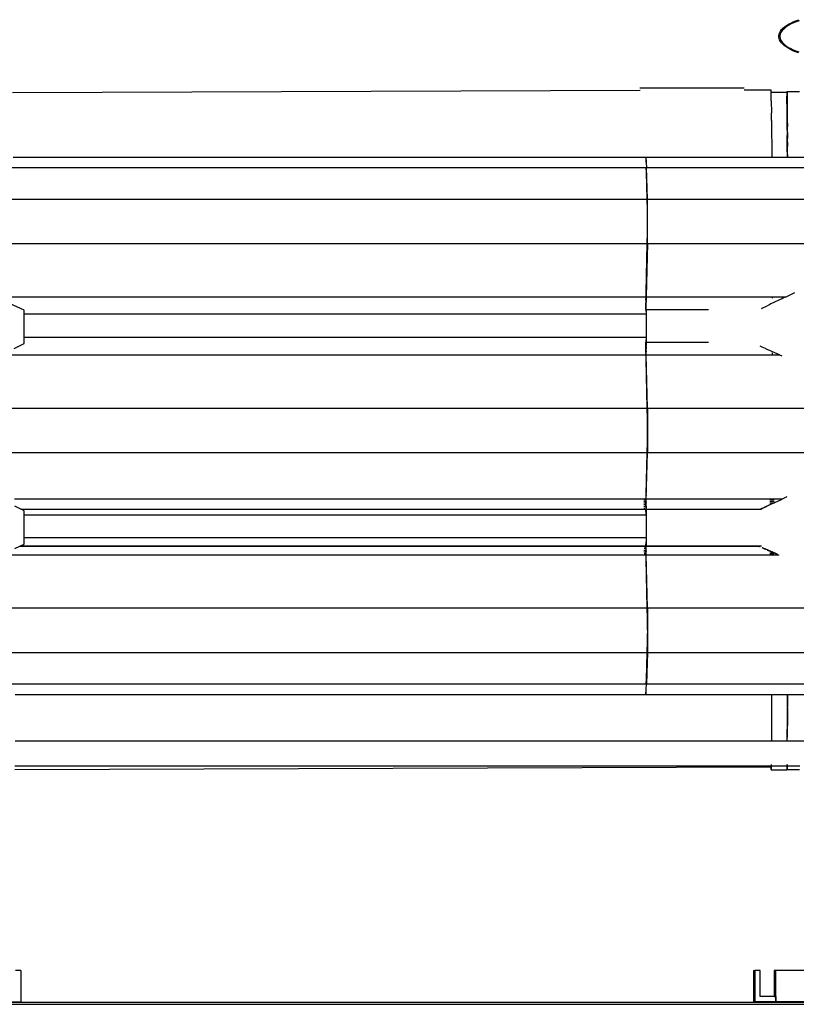
# Model space of a CAD drawing. Extents: x -6880 to 6280, y -1963 to 1136.
# Drawn here: x -287 to 457, y 179 to 1123 of the extents above; entities that cross this region are included whole.
import ezdxf

# ---------------------------------------------------------------- set-up
doc = ezdxf.new("R2010")
doc.units = 0
doc.layers.get('0').update_dxf_attribs({"linetype": 'CONTINUOUS'})

msp = doc.modelspace()

# ---------------------------------------------------------------- linework, layer by layer
for p, q in [((443.27, 1113.88), (444.55, 1115.23)), ((445.24, 1114.51), (444.03, 1113.24)), ((444.55, 1115.23), (446.07, 1116.55)), ((446.69, 1115.77), (445.24, 1114.51)), ((446.07, 1116.55), (447.82, 1117.83)), ((448.38, 1117), (446.69, 1115.77)), ((447.82, 1117.83), (449.8, 1119.06)), ((450.3, 1118.19), (448.38, 1117)), ((449.8, 1119.06), (451.99, 1120.24)), ((452.44, 1119.35), (450.3, 1118.19)), ((451.99, 1120.24), (454.39, 1121.37)), ((454.8, 1120.45), (452.44, 1119.35)), ((454.39, 1121.37), (457, 1122.44)), ((457.35, 1121.5), (454.8, 1120.45)), ((457, 1122.44), (459.78, 1123.44)), ((460.1, 1122.49), (457.35, 1121.5)), ((440.62, 1106.85), (440.64, 1108.27)), ((440.85, 1105.42), (440.62, 1106.85)), ((440.64, 1108.27), (440.91, 1109.7)), ((441.35, 1104), (440.85, 1105.42)), ((440.91, 1109.7), (441.45, 1111.11)), ((441.45, 1111.11), (442.23, 1112.51)), ((441.64, 1108.17), (441.62, 1106.92)), ((441.62, 1106.92), (441.83, 1105.67)), ((441.88, 1109.42), (441.64, 1108.17)), ((441.83, 1105.67), (442.26, 1104.41)), ((442.36, 1110.69), (441.88, 1109.42)), ((442.23, 1112.51), (443.27, 1113.88)), ((443.07, 1111.96), (442.36, 1110.69)), ((444.03, 1113.24), (443.07, 1111.96)), ((442.09, 1102.6), (441.35, 1104)), ((443.09, 1101.22), (442.09, 1102.6)), ((442.26, 1104.41), (442.94, 1103.13)), ((442.94, 1103.13), (443.86, 1101.86)), ((444.33, 1099.87), (443.09, 1101.22)), ((443.86, 1101.86), (445.03, 1100.58)), ((445.81, 1098.55), (444.33, 1099.87)), ((445.03, 1100.58), (446.44, 1099.32)), ((447.52, 1097.26), (445.81, 1098.55)), ((446.44, 1099.32), (448.09, 1098.09)), ((449.47, 1096.03), (447.52, 1097.26)), ((448.09, 1098.09), (449.98, 1096.89)), ((451.63, 1094.83), (449.47, 1096.03)), ((449.98, 1096.89), (452.09, 1095.72)), ((452.09, 1095.72), (454.41, 1094.61)), ((454, 1093.7), (451.63, 1094.83)), ((456.57, 1092.62), (454, 1093.7)), ((454.41, 1094.61), (456.94, 1093.55)), ((459.33, 1091.61), (456.57, 1092.62)), ((456.94, 1093.55), (459.65, 1092.55)), ((307.42, 1058.12), (407.42, 1058.12)), ((-294.09, 1053.76), (307.49, 1055.73)), ((407.48, 1056.06), (433.2, 1056.14)), ((433.24, 1055.11), (433.2, 1056.14)), ((433.27, 1054.03), (433.24, 1055.11)), ((433.27, 1054.03), (448.23, 1054.03)), ((433.29, 1053), (433.27, 1054.03)), ((433.34, 1049.82), (433.29, 1053)), ((433.39, 1045.59), (433.34, 1049.82)), ((448.23, 1054.03), (448.26, 1053.51)), ((448.26, 1053.51), (448.3, 1051.6)), ((448.3, 1051.6), (448.39, 1044.17)), ((448.39, 1044.17), (448.42, 1048.82)), ((448.42, 1048.82), (448.46, 1052.1)), ((448.46, 1052.1), (448.5, 1054)), ((448.5, 1049.01), (448.46, 1047.14)), ((448.5, 1054), (448.54, 1054.51)), ((448.55, 1049.14), (448.5, 1049.01)), ((448.54, 1054.51), (448.57, 1053.63)), ((448.54, 1054.51), (460.39, 1054.51)), ((448.55, 1049.27), (448.54, 1049.51)), ((448.55, 1049.27), (448.55, 1049.22)), ((448.59, 1049.27), (448.55, 1049.22)), ((448.55, 1049.14), (448.55, 1049.22)), ((448.57, 1048.64), (448.55, 1049.14)), ((448.57, 1053.63), (448.61, 1051.36)), ((448.61, 1051.36), (448.57, 1049.51)), ((448.57, 1049.51), (448.63, 1049.51)), ((448.57, 1049.51), (448.59, 1049.27)), ((448.62, 1046.89), (448.57, 1048.64)), ((448.57, 1048.64), (448.65, 1047.72)), ((448.59, 1049.27), (448.63, 1049.27)), ((433.39, 1045.59), (433.51, 1034.01)), ((448.37, 1043.65), (448.39, 1044.17)), ((448.43, 1043.91), (448.37, 1043.65)), ((448.38, 1042.61), (448.37, 1043.65)), ((448.38, 1042.61), (448.41, 1042.42)), ((448.41, 1042.42), (448.38, 1041.99)), ((448.38, 1041.99), (448.41, 1041.17)), ((448.46, 1046.83), (448.39, 1044.17)), ((448.39, 1044.17), (448.43, 1043.91)), ((448.41, 1041.17), (448.4, 1039.91)), ((448.4, 1039.91), (448.41, 1037.64)), ((448.46, 1046.89), (448.46, 1047.14)), ((448.46, 1046.89), (448.46, 1046.83)), ((448.46, 1046.83), (448.54, 1034.5)), ((448.66, 1041.17), (448.54, 1034.5)), ((448.61, 1046.41), (448.62, 1046.89)), ((448.63, 1043.84), (448.61, 1046.41)), ((448.65, 1047.72), (448.62, 1046.89)), ((448.62, 1046.89), (448.65, 1046.89)), ((448.63, 1043.84), (448.64, 1043.57)), ((448.64, 1043.57), (448.64, 1043.5)), ((448.64, 1042.82), (448.64, 1043.5)), ((448.68, 1042.71), (448.64, 1042.82)), ((448.66, 1041.17), (448.68, 1042.71)), ((448.68, 1037.89), (448.66, 1041.17)), ((433.57, 1026.7), (433.51, 1034.01)), ((448.41, 1037.64), (448.47, 1032.24)), ((448.46, 1032), (448.44, 1030.32)), ((448.44, 1030.32), (448.48, 1021.99)), ((448.46, 1032), (448.47, 1032.24)), ((448.5, 1034.02), (448.47, 1032.24)), ((448.47, 1032.24), (448.59, 1032.24)), ((448.55, 1034.26), (448.5, 1034.02)), ((448.55, 1034.26), (448.54, 1034.5)), ((448.57, 1033.68), (448.55, 1034.26)), ((448.59, 1032.24), (448.57, 1033.68)), ((448.68, 1037.89), (448.59, 1032.24)), ((448.6, 1031.55), (448.59, 1032.24)), ((448.63, 1028.98), (448.6, 1031.55)), ((448.72, 1036.36), (448.68, 1037.89)), ((448.71, 1031.63), (448.72, 1036.36)), ((448.73, 1029.07), (448.71, 1031.63)), ((448.73, 1028.7), (448.73, 1029.07)), ((448.73, 1029.07), (448.75, 1028.69)), ((433.57, 1026.7), (433.81, 991.56)), ((448.48, 1021.99), (448.68, 1021.99)), ((448.48, 1021.99), (448.48, 1021.42)), ((448.48, 1021.42), (448.68, 1021.42)), ((448.48, 1021.42), (448.51, 1012.31)), ((448.63, 1028.98), (448.63, 1028.7)), ((448.64, 1028.13), (448.63, 1028.7)), ((448.67, 1023.42), (448.64, 1028.13)), ((448.68, 1021.99), (448.67, 1023.42)), ((448.68, 1021.42), (448.68, 1021.99)), ((448.71, 1017.47), (448.68, 1021.42)), ((448.75, 1024.09), (448.71, 1017.47)), ((448.73, 1028.7), (448.75, 1028.69)), ((448.73, 1028.35), (448.73, 1028.7)), ((448.75, 1028.69), (448.73, 1028.35)), ((448.75, 1024.09), (448.73, 1028.35)), ((448.79, 1019.75), (448.75, 1024.09)), ((448.78, 1015.28), (448.79, 1019.75)), ((448.51, 1012.31), (448.73, 1012.31)), ((448.55, 996.65), (448.51, 1012.31)), ((448.71, 1017.47), (448.73, 1012.31)), ((448.77, 1001.88), (448.73, 1012.31)), ((448.78, 1015.28), (448.82, 1009.56)), ((448.81, 1005.03), (448.77, 1001.88)), ((448.79, 996.65), (448.77, 1001.88)), ((448.81, 1006.09), (448.82, 1009.56)), ((448.81, 1006.09), (448.81, 1006.01)), ((448.81, 1006.01), (448.81, 1005.03)), ((448.85, 998.18), (448.81, 1005.03)), ((-293.5, 991.56), (313.21, 991.56)), ((313.21, 991.56), (313.73, 981.66)), ((313.21, 991.56), (313.21, 986.62)), ((313.21, 991.56), (433.81, 991.56)), ((433.81, 991.56), (448.56, 991.56)), ((448.55, 996.65), (448.79, 996.65)), ((448.55, 996.65), (448.55, 995.54)), ((448.55, 995.54), (448.79, 995.54)), ((448.55, 995.54), (448.56, 991.56)), ((448.56, 991.56), (448.8, 991.56)), ((448.79, 996.65), (448.85, 996.65)), ((448.79, 995.54), (448.79, 996.65)), ((448.79, 995.54), (448.86, 995.54)), ((448.8, 993.38), (448.79, 995.54)), ((448.84, 994.04), (448.8, 993.38)), ((448.8, 993.38), (448.86, 993.38)), ((448.8, 993.38), (448.8, 992.32)), ((448.8, 991.56), (448.8, 992.32)), ((448.8, 992.32), (448.86, 992.32)), ((448.8, 991.56), (448.85, 991.56)), ((448.84, 994.04), (448.86, 995.54)), ((448.86, 993.38), (448.84, 994.04)), ((448.85, 996.65), (448.85, 998.18)), ((448.86, 995.54), (448.85, 996.65)), ((448.85, 991.56), (448.86, 992.32)), ((448.85, 991.56), (468.87, 991.56)), ((448.86, 992.32), (448.86, 993.38)), ((-551.87, 981.66), (313.47, 981.66)), ((313.69, 977.11), (313.48, 981.17)), ((314.39, 951.41), (313.69, 977.11)), ((314.55, 951.41), (313.73, 981.66)), ((313.73, 981.66), (1177.07, 981.66)), ((-551.05, 951.41), (314.39, 951.41)), ((314.49, 947.47), (314.39, 951.41)), ((314.54, 945.26), (314.49, 947.47)), ((314.57, 942.64), (314.54, 945.26)), ((314.6, 948.61), (314.55, 951.41)), ((314.55, 951.41), (1177.99, 951.41)), ((314.64, 945.41), (314.6, 948.61)), ((314.68, 941.88), (314.64, 945.41)), ((314.6, 939.75), (314.57, 942.64)), ((314.62, 936.66), (314.6, 939.75)), ((314.63, 933.43), (314.62, 936.66)), ((314.7, 938.11), (314.68, 941.88)), ((314.72, 934.16), (314.7, 938.11)), ((314.62, 923.59), (314.63, 926.82)), ((314.64, 930.12), (314.63, 933.43)), ((314.63, 926.82), (314.64, 930.12)), ((314.7, 922.14), (314.72, 926.09)), ((314.72, 930.12), (314.72, 934.16)), ((314.72, 926.09), (314.72, 930.12)), ((314.54, 914.99), (314.57, 917.61)), ((314.57, 917.61), (314.6, 920.5)), ((314.6, 920.5), (314.62, 923.59)), ((314.64, 914.84), (314.68, 918.36)), ((314.68, 918.36), (314.7, 922.14)), ((-551.05, 908.84), (314.4, 908.84)), ((313.29, 861.82), (314.4, 908.84)), ((314.55, 908.84), (313.35, 857.85)), ((314.4, 908.84), (314.49, 912.66)), ((314.49, 912.66), (314.54, 914.99)), ((314.55, 908.84), (314.6, 911.64)), ((314.55, 908.84), (1178, 908.84)), ((314.6, 911.64), (314.64, 914.84)), ((313.23, 858.52), (313.25, 859.45)), ((313.25, 859.45), (313.26, 860.32)), ((313.26, 860.32), (313.28, 861.13)), ((313.28, 861.13), (313.29, 861.82)), ((447.74, 857.85), (455.95, 861.77)), ((-311.48, 857.85), (313.22, 857.85)), ((-283.01, 844.87), (-308.55, 856.52)), ((313.17, 849.52), (313.18, 852.07)), ((313.19, 854.36), (313.18, 852.07)), ((313.19, 854.36), (313.2, 855.46)), ((313.21, 856.52), (313.2, 855.46)), ((313.21, 856.52), (313.22, 857.55)), ((313.22, 857.85), (313.23, 858.52)), ((313.22, 857.55), (313.22, 857.85)), ((313.26, 850.85), (313.27, 852.48)), ((313.26, 849.16), (313.26, 850.85)), ((313.28, 853.27), (313.27, 852.48)), ((313.29, 854.03), (313.28, 853.27)), ((313.3, 855.46), (313.29, 854.76)), ((313.29, 854.03), (313.29, 854.76)), ((313.31, 856.12), (313.3, 855.46)), ((313.32, 856.74), (313.31, 856.12)), ((313.33, 857.32), (313.32, 856.74)), ((313.35, 857.85), (313.33, 857.32)), ((313.35, 857.85), (447.74, 857.85)), ((430.96, 849.86), (429.5, 849.16)), ((433.05, 850.85), (430.96, 849.86)), ((444.1, 856.12), (433.05, 850.85)), ((434.47, 856.52), (434.47, 857.32)), ((445.8, 856.93), (444.1, 856.12)), ((446.62, 857.32), (445.8, 856.93)), ((446.62, 857.32), (447.74, 857.85)), ((-283.01, 841.09), (-283.01, 844.87)), ((313.24, 841.09), (-283.01, 841.09)), ((-283.01, 819.09), (-283.01, 841.09)), ((313.17, 845.66), (313.17, 849.52)), ((313.26, 845.66), (313.17, 845.66)), ((313.17, 845.66), (313.24, 841.09)), ((313.24, 841.09), (313.24, 840.74)), ((313.24, 840.74), (313.3, 840.15)), ((313.26, 845.66), (313.26, 849.16)), ((313.26, 845.66), (313.33, 844.96)), ((313.26, 845.66), (373.25, 845.66)), ((313.33, 844.96), (313.39, 843.3)), ((313.39, 843.3), (313.44, 840.78)), ((313.44, 840.78), (313.48, 837.57)), ((423.9, 846.49), (429.5, 849.16)), ((313.3, 840.15), (313.34, 839.02)), ((313.34, 839.02), (313.38, 837.31)), ((313.38, 837.31), (313.41, 835.12)), ((313.41, 835.12), (313.43, 832.6)), ((313.43, 832.6), (313.43, 829.91)), ((313.48, 837.57), (313.51, 833.87)), ((313.51, 833.87), (313.52, 829.91)), ((313.38, 822.51), (313.34, 820.8)), ((313.41, 824.7), (313.38, 822.51)), ((313.43, 827.22), (313.41, 824.7)), ((313.43, 829.91), (313.43, 827.22)), ((313.48, 822.25), (313.44, 819.03)), ((313.51, 825.95), (313.48, 822.25)), ((313.52, 829.91), (313.51, 825.95)), ((-292.64, 808.31), (-283.01, 812.91)), ((-283.01, 819.09), (313.24, 819.08)), ((-283.01, 812.91), (-283.01, 819.09)), ((313.24, 819.08), (313.17, 814.16)), ((313.17, 810.3), (313.17, 814.16)), ((313.26, 814.16), (313.17, 814.16)), ((313.3, 819.67), (313.24, 819.08)), ((313.33, 814.86), (313.26, 814.16)), ((313.26, 814.16), (313.26, 810.66)), ((313.26, 814.16), (373.25, 814.16)), ((313.34, 820.8), (313.3, 819.67)), ((313.39, 816.52), (313.33, 814.86)), ((313.44, 819.03), (313.39, 816.52)), ((313.17, 808.92), (313.17, 810.3)), ((313.18, 806.59), (313.17, 808.92)), ((313.2, 804.36), (313.18, 806.59)), ((313.2, 804.36), (313.21, 803.29)), ((313.22, 802.27), (313.21, 803.29)), ((313.26, 809.81), (313.26, 810.66)), ((313.26, 809.81), (313.27, 808.14)), ((313.28, 806.55), (313.27, 808.14)), ((313.29, 805.79), (313.28, 806.55)), ((313.29, 805.79), (313.29, 805.06)), ((313.3, 804.36), (313.29, 805.06)), ((313.31, 803.7), (313.3, 804.36)), ((313.32, 803.08), (313.31, 803.7)), ((313.33, 802.5), (313.32, 803.08)), ((313.35, 801.96), (313.33, 802.5)), ((422.3, 810.66), (424.17, 809.81)), ((424.33, 809.74), (426.02, 808.97)), ((426.02, 808.97), (427.4, 808.33)), ((427.4, 808.33), (427.83, 808.14)), ((427.83, 808.14), (429.6, 807.33)), ((429.6, 807.33), (430.76, 806.8)), ((430.76, 806.8), (431.33, 806.55)), ((431.33, 806.55), (433, 805.79)), ((433, 805.79), (434.07, 805.29)), ((434.07, 805.29), (434.68, 805.02)), ((434.68, 804.36), (434.68, 805.02)), ((441.39, 801.96), (434.68, 805.02)), ((434.68, 802.5), (434.68, 803.7)), ((-305.94, 801.96), (313.22, 801.96)), ((313.22, 801.96), (313.22, 802.27)), ((313.23, 801.3), (313.22, 801.96)), ((313.25, 800.37), (313.23, 801.3)), ((313.26, 799.5), (313.25, 800.37)), ((313.28, 798.69), (313.26, 799.5)), ((313.29, 797.99), (313.28, 798.69)), ((314.4, 750.98), (313.29, 797.99)), ((314.55, 750.98), (313.35, 801.96)), ((313.35, 801.96), (441.39, 801.96)), ((441.39, 801.96), (443.49, 801.01)), ((-551.05, 750.98), (314.4, 750.98)), ((314.49, 747.15), (314.4, 750.98)), ((314.54, 744.83), (314.49, 747.15)), ((314.55, 750.98), (314.6, 748.18)), ((314.55, 750.98), (1178, 750.98)), ((314.6, 748.18), (314.64, 744.98)), ((314.57, 742.21), (314.54, 744.83)), ((314.6, 739.32), (314.57, 742.21)), ((314.62, 736.23), (314.6, 739.32)), ((314.64, 744.98), (314.68, 741.45)), ((314.68, 741.45), (314.7, 737.68)), ((314.7, 737.68), (314.72, 733.73)), ((314.63, 733), (314.62, 736.23)), ((314.64, 729.69), (314.63, 733)), ((314.63, 726.39), (314.64, 729.69)), ((314.72, 733.73), (314.72, 729.69)), ((314.72, 729.69), (314.72, 728.26)), ((314.72, 728.26), (314.72, 728.16)), ((314.72, 728.16), (314.72, 725.66)), ((314.57, 717.18), (314.6, 720.07)), ((314.6, 720.07), (314.62, 723.16)), ((314.62, 723.16), (314.63, 726.39)), ((314.68, 717.93), (314.64, 714.41)), ((314.7, 721.71), (314.68, 717.93)), ((314.72, 725.66), (314.7, 721.71)), ((-551.05, 708.41), (314.39, 708.41)), ((313.29, 668.12), (314.39, 708.41)), ((313.35, 664.06), (314.55, 708.41)), ((314.39, 708.41), (314.49, 712.35)), ((314.49, 712.35), (314.54, 714.56)), ((314.54, 714.56), (314.57, 717.18)), ((314.6, 711.21), (314.55, 708.41)), ((314.55, 708.41), (1177.99, 708.41)), ((314.64, 714.41), (314.6, 711.21)), ((-292.16, 664.06), (311.92, 664.06)), ((311.9, 661.3), (311.9, 662.07)), ((311.91, 663.07), (311.92, 664.06)), ((311.91, 662.78), (311.91, 663.07)), ((311.92, 664.06), (312.01, 664.06)), ((311.98, 661.3), (311.98, 662.07)), ((311.99, 662.78), (312, 663.45)), ((312, 663.45), (312.01, 664.06)), ((312.01, 664.06), (313.23, 664.06)), ((313.19, 660.65), (313.2, 661.89)), ((313.21, 663.07), (313.2, 661.89)), ((313.21, 663.07), (313.23, 664.06)), ((313.23, 664.2), (313.24, 665.27)), ((313.23, 664.06), (313.23, 664.2)), ((313.24, 665.27), (313.26, 666.28)), ((313.26, 666.28), (313.27, 667.21)), ((313.29, 668.12), (313.27, 667.21)), ((313.3, 661.3), (313.29, 660.5)), ((313.3, 661.3), (313.31, 662.07)), ((313.31, 662.07), (313.32, 662.78)), ((313.32, 662.78), (313.33, 663.45)), ((313.33, 663.45), (313.35, 664.06)), ((313.35, 664.06), (432.68, 664.06)), ((432.68, 664.06), (433.79, 664.06)), ((432.68, 662.78), (432.68, 664.06)), ((432.68, 661.3), (432.68, 662.07)), ((433.79, 662.78), (433.79, 664.06)), ((433.79, 664.06), (434.31, 664.06)), ((433.8, 661.3), (433.79, 662.07)), ((434.31, 662.78), (434.31, 664.06)), ((434.31, 664.06), (434.34, 664.06)), ((434.31, 661.3), (434.31, 662.07)), ((434.34, 664.06), (434.34, 662.78)), ((434.34, 664.06), (435.14, 664.06)), ((434.34, 662.07), (434.34, 661.3)), ((435.14, 664.06), (435.14, 662.78)), ((435.14, 664.06), (435.52, 664.06)), ((435.14, 662.07), (435.14, 661.3)), ((435.52, 664.06), (435.52, 662.78)), ((435.52, 664.06), (435.55, 664.06)), ((435.52, 662.07), (435.52, 661.3)), ((435.55, 662.78), (435.55, 664.06)), ((435.55, 664.06), (444.4, 664.06)), ((435.55, 661.3), (435.55, 662.07)), ((436.91, 660.5), (443.09, 663.44)), ((444.4, 664.06), (443.09, 663.44)), ((448.15, 665.85), (444.4, 664.06)), ((-286.26, 654.16), (-292.14, 656.84)), ((-286.26, 654.16), (311.87, 654.16)), ((-286.05, 654.06), (-286.26, 654.16)), ((-286.05, 654.06), (311.87, 654.06)), ((-283.01, 652.67), (-286.05, 654.06)), ((-283.01, 648.69), (-283.01, 652.67)), ((311.87, 655.98), (311.88, 656.93)), ((311.87, 654.16), (311.87, 655.02)), ((311.87, 654.06), (311.87, 654.16)), ((311.87, 654.16), (311.94, 654.16)), ((311.87, 654.06), (311.94, 654.06)), ((311.88, 657.86), (311.88, 658.77)), ((311.89, 659.65), (311.89, 660.5)), ((311.94, 655.98), (311.95, 656.93)), ((311.94, 654.16), (311.94, 655.02)), ((311.94, 654.06), (311.94, 654.16)), ((311.94, 654.16), (313.17, 654.16)), ((311.94, 654.06), (313.17, 654.06)), ((311.95, 657.86), (311.96, 658.77)), ((311.96, 659.65), (311.97, 660.5)), ((313.17, 656.75), (313.18, 658.08)), ((313.17, 656.75), (313.17, 654.16)), ((313.17, 654.06), (313.17, 654.16)), ((313.17, 651.96), (313.17, 654.06)), ((313.17, 651.96), (313.22, 648.69)), ((313.18, 659.38), (313.19, 660.65)), ((313.18, 658.08), (313.18, 659.38)), ((313.26, 656.93), (313.27, 657.86)), ((313.26, 656.93), (313.26, 655.02)), ((313.26, 654.16), (313.26, 655.02)), ((313.26, 654.16), (423.12, 654.16)), ((313.26, 654.06), (313.26, 654.16)), ((313.26, 654.06), (313.26, 651.96)), ((313.26, 654.06), (422.91, 654.06)), ((313.26, 651.96), (313.33, 651.26)), ((313.27, 658.77), (313.28, 659.65)), ((313.27, 657.86), (313.27, 658.77)), ((313.28, 659.65), (313.29, 660.5)), ((423.12, 654.16), (422.91, 654.06)), ((422.91, 654.06), (423.41, 654.06)), ((424.94, 655.02), (423.12, 654.16)), ((423.12, 654.16), (423.62, 654.16)), ((423.62, 654.16), (423.41, 654.06)), ((423.41, 654.06), (423.9, 654.06)), ((425.44, 655.02), (423.62, 654.16)), ((427.45, 655.98), (425.44, 655.02)), ((427.26, 656.13), (426.95, 655.98)), ((428.94, 656.93), (427.26, 656.13)), ((427.77, 656.13), (427.26, 656.13)), ((427.77, 656.13), (427.45, 655.98)), ((429.43, 656.93), (427.77, 656.13)), ((431.38, 657.86), (429.43, 656.93)), ((432.68, 658.72), (430.89, 657.86)), ((432.68, 658.47), (431.38, 657.86)), ((432.68, 659.65), (432.68, 660.5)), ((432.79, 658.77), (432.68, 658.72)), ((432.68, 658.72), (432.68, 658.77)), ((433.29, 658.77), (432.68, 658.47)), ((432.68, 658.47), (432.68, 658.72)), ((435.15, 659.65), (433.29, 658.77)), ((433.8, 659.65), (433.8, 660.5)), ((434.31, 659.65), (434.31, 660.5)), ((434.34, 660.5), (434.34, 659.65)), ((435.15, 659.89), (434.63, 659.65)), ((435.15, 660.5), (435.15, 659.89)), ((435.52, 660.07), (435.15, 659.89)), ((435.15, 659.89), (435.15, 659.65)), ((435.52, 659.83), (435.15, 659.65)), ((435.52, 660.07), (435.55, 660.5)), ((435.52, 660.5), (435.52, 660.07)), ((435.55, 660.09), (435.52, 660.07)), ((435.55, 659.84), (435.52, 660.07)), ((435.52, 660.07), (435.52, 659.83)), ((435.55, 659.84), (435.52, 659.83)), ((435.66, 659.89), (435.55, 659.84)), ((436.91, 660.5), (435.66, 659.89)), ((-283.01, 648.69), (313.22, 648.69)), ((-283.01, 633.85), (-283.01, 648.69)), ((313.22, 648.69), (313.24, 647.04)), ((313.24, 647.04), (313.3, 646.45)), ((313.3, 646.45), (313.34, 645.32)), ((313.33, 651.26), (313.39, 649.6)), ((313.34, 645.32), (313.38, 643.61)), ((313.38, 643.61), (313.41, 641.42)), ((313.39, 649.6), (313.44, 647.08)), ((313.44, 647.08), (313.48, 643.87)), ((313.48, 643.87), (313.51, 640.17)), ((-283.01, 626.69), (-283.01, 633.85)), ((313.41, 641.42), (313.43, 638.9)), ((313.43, 633.52), (313.41, 631)), ((313.43, 638.9), (313.43, 636.21)), ((313.43, 636.21), (313.43, 635.81)), ((313.43, 635.81), (313.43, 633.52)), ((313.51, 640.17), (313.52, 636.21)), ((313.52, 636.21), (313.51, 632.25)), ((313.33, 626.69), (-283.01, 626.69)), ((-283.01, 620.71), (-283.01, 626.69)), ((313.24, 625.38), (313.17, 620.46)), ((313.3, 625.97), (313.24, 625.38)), ((313.33, 626.69), (313.3, 625.97)), ((313.34, 627.1), (313.33, 626.69)), ((313.38, 628.81), (313.34, 627.1)), ((313.41, 631), (313.38, 628.81)), ((313.44, 625.33), (313.39, 622.82)), ((313.48, 628.55), (313.44, 625.33)), ((313.51, 632.25), (313.48, 628.55)), ((-292.04, 616.4), (-287.22, 618.7)), ((-287.22, 618.7), (-286.46, 619.06)), ((-287.22, 618.7), (313.17, 618.7)), ((-286.46, 619.06), (-283.01, 620.71)), ((-286.46, 619.06), (313.17, 619.06)), ((311.88, 617.37), (311.88, 615.73)), ((311.89, 614.19), (311.88, 614.95)), ((311.95, 615.73), (311.95, 617.37)), ((311.97, 614.19), (311.96, 614.95)), ((313.17, 619.06), (313.17, 620.46)), ((313.17, 618.7), (313.17, 619.06)), ((313.18, 616.14), (313.17, 618.7)), ((313.18, 616.14), (313.19, 613.86)), ((313.2, 612.76), (313.19, 613.86)), ((313.33, 621.16), (313.26, 620.46)), ((313.26, 620.46), (313.26, 619.06)), ((313.26, 619.06), (420.99, 619.06)), ((313.26, 618.7), (313.26, 619.06)), ((313.26, 618.7), (421.78, 618.7)), ((313.26, 617.37), (313.26, 618.7)), ((313.27, 616.54), (313.26, 617.37)), ((313.28, 614.95), (313.27, 616.54)), ((313.29, 614.19), (313.28, 614.95)), ((313.29, 614.19), (313.29, 613.46)), ((313.39, 622.82), (313.33, 621.16)), ((420.99, 619.06), (423.9, 619.06)), ((420.99, 619.06), (421.78, 618.7)), ((421.78, 618.7), (422.85, 618.21)), ((422.14, 618.3), (422.35, 618.21)), ((424.19, 617.37), (426.91, 616.13)), ((424.69, 617.37), (427.41, 616.13)), ((427.41, 616.13), (426.91, 616.13)), ((426.91, 616.13), (427.78, 615.73)), ((427.41, 616.13), (428.28, 615.73)), ((433.27, 613.46), (428.28, 615.73)), ((429.5, 614.95), (431.17, 614.19)), ((-304.68, 610.36), (313.22, 610.36)), ((311.9, 612.76), (311.89, 613.46)), ((311.9, 612.1), (311.91, 610.9)), ((311.98, 612.76), (311.97, 613.46)), ((311.99, 611.48), (311.99, 612.1)), ((312, 610.9), (311.99, 611.48)), ((313.2, 612.76), (313.21, 611.69)), ((313.22, 610.67), (313.21, 611.69)), ((313.22, 610.36), (313.22, 610.67)), ((313.23, 609.7), (313.22, 610.36)), ((313.25, 608.77), (313.23, 609.7)), ((313.26, 607.9), (313.25, 608.77)), ((313.28, 607.09), (313.26, 607.9)), ((313.29, 606.39), (313.28, 607.09)), ((313.3, 612.76), (313.29, 613.46)), ((314.4, 559.38), (313.29, 606.39)), ((313.31, 612.1), (313.3, 612.76)), ((313.32, 611.48), (313.31, 612.1)), ((313.33, 610.9), (313.32, 611.48)), ((313.35, 610.36), (313.33, 610.9)), ((313.35, 610.36), (440.08, 610.36)), ((314.55, 559.38), (313.35, 610.36)), ((432.7, 612.76), (432.7, 613.46)), ((432.7, 610.9), (432.7, 612.1)), ((432.77, 613.46), (433.76, 613.01)), ((433.27, 613.46), (433.76, 613.24)), ((433.76, 613.24), (433.76, 613.01)), ((433.76, 613.24), (433.98, 613.14)), ((433.76, 613.01), (433.76, 612.76)), ((433.76, 613.01), (433.99, 612.9)), ((433.76, 612.1), (433.76, 610.9)), ((433.99, 612.9), (433.98, 613.14)), ((433.98, 613.14), (434.07, 613.09)), ((433.99, 612.9), (434.3, 612.76)), ((433.99, 612.76), (433.99, 612.9)), ((433.99, 610.9), (433.99, 612.1)), ((438.89, 610.9), (434.07, 613.09)), ((435.28, 612.1), (435.28, 610.9)), ((438.39, 610.9), (435.75, 612.1)), ((438.89, 610.9), (440.08, 610.36)), ((440.08, 610.36), (440.74, 610.06)), ((-551.05, 559.38), (314.4, 559.38)), ((314.49, 555.55), (314.4, 559.38)), ((314.55, 559.38), (1178, 559.38)), ((314.55, 559.38), (314.6, 556.58)), ((314.54, 553.23), (314.49, 555.55)), ((314.57, 550.61), (314.54, 553.23)), ((314.6, 547.72), (314.57, 550.61)), ((314.6, 556.58), (314.64, 553.38)), ((314.62, 544.63), (314.6, 547.72)), ((314.64, 553.38), (314.68, 549.85)), ((314.68, 549.85), (314.7, 546.08)), ((314.63, 541.4), (314.62, 544.63)), ((314.64, 538.09), (314.63, 541.4)), ((314.7, 546.08), (314.72, 542.13)), ((314.72, 542.13), (314.72, 538.09)), ((314.6, 528.47), (314.62, 531.56)), ((314.62, 531.56), (314.63, 534.79)), ((314.64, 538.09), (314.63, 534.79)), ((314.7, 530.11), (314.68, 526.33)), ((314.72, 534.06), (314.7, 530.11)), ((314.72, 538.09), (314.72, 536.66)), ((314.72, 536.66), (314.72, 536.56)), ((314.72, 536.56), (314.72, 536.45)), ((314.72, 536.45), (314.72, 534.06)), ((314.39, 516.81), (314.49, 520.75)), ((314.49, 520.75), (314.54, 522.96)), ((314.54, 522.96), (314.57, 525.58)), ((314.6, 519.61), (314.55, 516.81)), ((314.57, 525.58), (314.6, 528.47)), ((314.64, 522.81), (314.6, 519.61)), ((314.68, 526.33), (314.64, 522.81)), ((-551.05, 516.81), (314.39, 516.81)), ((313.69, 491.1), (314.39, 516.81)), ((314.55, 516.81), (313.73, 486.56)), ((314.55, 516.81), (1177.99, 516.81)), ((313.48, 487.05), (313.69, 491.1)), ((-551.87, 486.56), (313.47, 486.56)), ((313.21, 476.56), (313.73, 486.56)), ((313.21, 481.59), (313.21, 476.56)), ((313.73, 486.56), (1177.07, 486.56)), ((-291.79, 476.56), (313.21, 476.56)), ((313.21, 476.56), (433.59, 476.56)), ((433.59, 476.56), (433.46, 431.64)), ((433.59, 476.56), (448.59, 476.56)), ((448.59, 476.56), (448.56, 464.13)), ((448.59, 476.56), (448.83, 476.56)), ((448.83, 476.56), (448.79, 464.14)), ((448.83, 476.56), (448.89, 476.56)), ((448.87, 476.08), (448.89, 476.56)), ((448.87, 474.03), (448.87, 476.08)), ((448.87, 470.03), (448.87, 474.03)), ((448.89, 476.56), (468.89, 476.56)), ((448.56, 463.17), (448.5, 443.16)), ((448.56, 464.13), (448.79, 464.14)), ((448.56, 464.13), (448.56, 463.17)), ((448.56, 463.17), (448.79, 463.17)), ((448.79, 463.17), (448.76, 454.89)), ((448.79, 463.17), (448.79, 464.14)), ((448.84, 461.98), (448.87, 470.03)), ((448.76, 454.89), (448.71, 443.16)), ((448.81, 451.08), (448.76, 454.89)), ((448.81, 451.08), (448.84, 457.8)), ((448.84, 457.8), (448.84, 461.98)), ((448.77, 441.37), (448.79, 446.22)), ((448.79, 446.22), (448.81, 446.73)), ((448.81, 451.08), (448.81, 446.73)), ((448.46, 431.64), (448.5, 442.44)), ((448.5, 443.16), (448.71, 443.16)), ((448.5, 443.16), (448.5, 442.44)), ((448.5, 442.44), (448.71, 442.44)), ((448.64, 431.64), (448.66, 434.32)), ((448.66, 434.32), (448.69, 439.32)), ((448.69, 439.32), (448.71, 442.44)), ((448.74, 432.9), (448.69, 439.32)), ((448.71, 442.44), (448.71, 443.16)), ((448.74, 432.9), (448.78, 436.87)), ((448.78, 436.87), (448.77, 441.37)), ((433.46, 431.64), (-291.8, 431.64)), ((448.46, 431.64), (433.46, 431.64)), ((448.64, 431.64), (448.46, 431.64)), ((448.7, 431.64), (448.64, 431.64)), ((448.7, 431.64), (448.74, 432.9)), ((448.73, 431.64), (448.7, 431.64)), ((448.73, 431.64), (448.74, 432.9)), ((468.75, 431.64), (448.73, 431.64)), ((-291.99, 404.58), (433.16, 406.95)), ((433.32, 407.77), (-291.91, 407.77)), ((433.16, 406.49), (433.16, 406.95)), ((433.16, 406.95), (433.31, 406.95)), ((433.2, 404.58), (433.16, 406.49)), ((433.31, 406.95), (433.27, 404.93)), ((433.32, 407.77), (433.31, 407.18)), ((433.31, 407.18), (433.31, 406.95)), ((433.33, 409.41), (433.32, 408.2)), ((448.32, 407.77), (433.32, 407.77)), ((448.31, 407.18), (448.27, 404.93)), ((448.32, 407.77), (448.31, 407.18)), ((448.33, 409.41), (448.32, 408.2)), ((448.45, 407.76), (448.32, 407.77)), ((448.45, 408.2), (448.44, 409.41)), ((448.61, 407.77), (448.45, 407.76)), ((448.49, 405.49), (448.45, 407.76)), ((448.6, 407.02), (448.56, 405.12)), ((448.61, 407.77), (448.6, 407.02)), ((448.63, 409.41), (448.61, 408.2)), ((460.61, 407.77), (448.61, 407.77)), ((433.24, 404.06), (433.2, 404.58)), ((433.27, 404.93), (433.24, 404.06)), ((433.24, 404.06), (448.24, 404.06)), ((448.27, 404.93), (448.24, 404.06)), ((448.53, 404.61), (448.49, 405.49)), ((448.56, 405.12), (448.53, 404.61)), ((448.53, 404.61), (460.42, 404.61)), ((-286.35, 211.79), (-291.24, 211.79)), ((-286.35, 211.79), (-286.35, 181.79)), ((416.31, 211.79), (417.55, 211.79)), ((416.31, 211.79), (416.31, 181.79)), ((417.55, 211.79), (417.55, 181.79)), ((422.55, 211.79), (417.55, 211.79)), ((422.55, 186.79), (422.55, 211.79)), ((436.28, 211.79), (436.28, 186.79)), ((437.58, 211.79), (436.28, 211.79)), ((437.58, 186.79), (437.58, 211.79)), ((469.32, 211.79), (437.58, 211.79)), ((-4626.95, 181.35), (2970.82, 181.35)), ((-306.32, 181.79), (-286.35, 181.79)), ((416.31, 181.79), (417.55, 181.79)), ((437.55, 181.79), (417.55, 181.79)), ((436.28, 186.79), (422.55, 186.79)), ((436.28, 186.79), (437.55, 186.79)), ((437.58, 186.79), (437.55, 186.79)), ((437.55, 186.79), (437.55, 181.79)), ((437.58, 181.79), (437.55, 181.79)), ((437.58, 186.79), (437.58, 181.79)), ((567.58, 181.79), (437.58, 181.79)), ((-4626.95, 179.35), (2970.82, 179.35))]:
    msp.add_line(p, q)
at = {"color": 250}
msp.add_line((-6864.48, 181.35), (4099.17, 181.35), dxfattribs=at)

doc.saveas('drawing.dxf')
